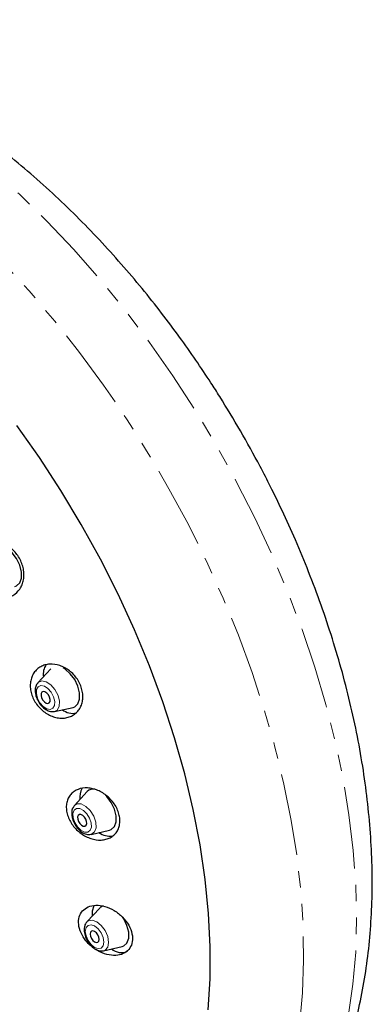
# Model space of a CAD drawing. Units: millimetres. Extents: x -409 to 210, y -9 to 503.
# Drawn here: x -54 to -27, y 427 to 503 of the extents above; entities that cross this region are included whole.
import ezdxf

# ---------------------------------------------------------------- set-up
doc = ezdxf.new("R2010")
doc.units = ezdxf.units.MM
doc.linetypes.add('PHANTOM', pattern=[12.7, 6.35, -1.27, 1.27, -1.27, 1.27, -1.27])

msp = doc.modelspace()

# ---------------------------------------------------------------- linework, layer by layer
at = {"color": 7, "linetype": 'Continuous', "lineweight": 25}
for p, q in [((-51.531, 452.772), (-52.527, 451.693)), ((-51.241, 449.465), (-49.809, 449.788)), ((-48.706, 443.263), (-49.702, 442.184)), ((-49.702, 442.184), (-49.717, 442.167)), ((-48.416, 439.956), (-46.983, 440.28)), ((-47.742, 434.253), (-48.738, 433.175)), ((-47.5, 430.938), (-47.452, 430.947)), ((-47.452, 430.947), (-46.02, 431.27))]:
    msp.add_line(p, q, dxfattribs=at)
at = {"color": 8, "linetype": 'PHANTOM', "lineweight": 18, "flags": 128}
for points in [[(-34.114, 413.306), (-33.302, 414.308), (-32.19, 415.923), (-31.199, 417.68), (-30.332, 419.574), (-29.592, 421.598), (-28.981, 423.744), (-28.503, 426.003), (-28.158, 428.369), (-27.948, 430.833), (-27.874, 433.384), (-27.936, 436.015), (-28.133, 438.714), (-28.466, 441.474), (-28.933, 444.282), (-29.531, 447.13), (-30.26, 450.006), (-31.116, 452.9), (-32.096, 455.802), (-33.197, 458.701), (-34.414, 461.585), (-35.743, 464.446), (-37.18, 467.272), (-38.718, 470.053), (-40.353, 472.778), (-42.078, 475.438), (-43.887, 478.023), (-45.773, 480.523), (-47.73, 482.93), (-49.751, 485.235), (-51.827, 487.428), (-53.951, 489.503), (-56.116, 491.451), (-58.314, 493.265), (-60.536, 494.939), (-62.775, 496.467), (-65.021, 497.842), (-67.268, 499.061), (-69.507, 500.118), (-71.729, 501.01), (-73.926, 501.732), (-76.091, 502.284), (-78.216, 502.662), (-80.292, 502.866), (-82.312, 502.894), (-84.269, 502.747), (-85.688, 502.522)], [(-45.271, 405.364), (-44.69, 405.607), (-43.054, 406.427), (-41.513, 407.412), (-40.07, 408.558), (-38.733, 409.859), (-37.505, 411.313), (-36.392, 412.913), (-35.396, 414.654), (-34.522, 416.53), (-33.773, 418.534), (-33.15, 420.659), (-32.658, 422.897), (-32.297, 425.24), (-32.068, 427.68), (-31.973, 430.208), (-32.011, 432.816), (-32.183, 435.493), (-32.489, 438.231), (-32.926, 441.019), (-33.493, 443.848), (-34.189, 446.707), (-35.011, 449.587), (-35.955, 452.476), (-37.019, 455.366), (-38.199, 458.244), (-39.491, 461.102), (-40.889, 463.929), (-42.389, 466.714), (-43.986, 469.449), (-45.674, 472.122), (-47.446, 474.725), (-49.298, 477.248), (-51.221, 479.683), (-53.209, 482.02), (-55.255, 484.252), (-57.352, 486.369), (-59.491, 488.366), (-61.667, 490.234), (-63.87, 491.967), (-66.093, 493.558), (-68.328, 495.003), (-70.567, 496.296), (-72.803, 497.431), (-75.026, 498.407), (-77.229, 499.217), (-79.404, 499.861), (-81.544, 500.335), (-83.641, 500.639), (-85.687, 500.77), (-87.675, 500.728), (-89.598, 500.514), (-91.449, 500.128), (-93.222, 499.571), (-94.91, 498.846), (-96.507, 497.956), (-98.007, 496.902), (-98.065, 496.857)], [(-52.552, 450.497), (-52.367, 450.147), (-52.115, 449.859), (-51.836, 449.676), (-51.57, 449.627), (-51.36, 449.719), (-51.236, 449.938), (-51.217, 450.25), (-51.308, 450.609), (-51.492, 450.959), (-51.744, 451.247), (-52.023, 451.429), (-52.289, 451.479), (-52.499, 451.387), (-52.623, 451.168), (-52.642, 450.856), (-52.552, 450.497)], [(-51.241, 449.465), (-51.036, 449.573), (-50.876, 449.854), (-50.853, 450.256), (-50.969, 450.717), (-51.206, 451.167), (-51.53, 451.538), (-51.89, 451.773), (-52.231, 451.837), (-52.502, 451.718), (-52.527, 451.693)], [(-48.416, 439.956), (-48.381, 439.966), (-48.143, 440.142), (-48.027, 440.469), (-48.051, 440.898), (-48.21, 441.364), (-48.481, 441.795), (-48.823, 442.125), (-49.182, 442.306), (-49.506, 442.308), (-49.702, 442.184)], [(-49.798, 441.23), (-49.674, 440.868), (-49.463, 440.533), (-49.198, 440.276), (-48.918, 440.136), (-48.667, 440.134), (-48.482, 440.271), (-48.392, 440.525), (-48.41, 440.859), (-48.534, 441.22), (-48.745, 441.555), (-49.01, 441.813), (-49.29, 441.953), (-49.541, 441.955), (-49.726, 441.818), (-49.816, 441.564), (-49.798, 441.23)], [(-48.858, 432.449), (-48.804, 432.1), (-48.648, 431.741), (-48.415, 431.427), (-48.14, 431.205), (-47.865, 431.11), (-47.632, 431.155), (-47.477, 431.334), (-47.422, 431.62), (-47.477, 431.969), (-47.632, 432.328), (-47.865, 432.642), (-48.14, 432.864), (-48.415, 432.959), (-48.648, 432.914), (-48.804, 432.735), (-48.858, 432.449)], [(-47.452, 430.947), (-47.326, 430.996), (-47.126, 431.226), (-47.055, 431.594), (-47.126, 432.043), (-47.326, 432.505), (-47.626, 432.909), (-47.98, 433.194), (-48.333, 433.317), (-48.633, 433.259), (-48.738, 433.175)]]:
    msp.add_lwpolyline(points, dxfattribs=at)
at = {"color": 7, "linetype": 'Continuous', "lineweight": 25, "flags": 128}
for points in [[(-39.363, 426.374), (-39.214, 428.78), (-39.201, 431.27), (-39.325, 433.836), (-39.585, 436.466), (-39.979, 439.15), (-40.507, 441.877), (-41.165, 444.637), (-41.953, 447.418), (-42.866, 450.21), (-43.9, 453.001), (-45.052, 455.78), (-46.318, 458.537), (-47.691, 461.26), (-49.167, 463.938), (-50.74, 466.561), (-52.403, 469.119), (-54.151, 471.6)], [(-54.304, 459.148), (-54.172, 459.193), (-53.922, 459.42), (-53.79, 459.789), (-53.79, 460.259), (-53.922, 460.78), (-54.172, 461.296), (-54.513, 461.75), (-54.908, 462.094), (-55.314, 462.289), (-55.687, 462.316), (-55.987, 462.17), (-56.026, 462.131)], [(-49.809, 449.788), (-49.677, 449.834), (-49.427, 450.061), (-49.295, 450.43), (-49.295, 450.9), (-49.427, 451.421), (-49.677, 451.937), (-50.018, 452.391), (-50.413, 452.734), (-50.581, 452.834)], [(-52.236, 450.526), (-52.145, 450.353), (-52.021, 450.211), (-51.883, 450.122), (-51.753, 450.097), (-51.649, 450.142), (-51.588, 450.25), (-51.579, 450.404), (-51.623, 450.58), (-51.714, 450.753), (-51.838, 450.894), (-51.976, 450.984), (-52.106, 451.009), (-52.21, 450.963), (-52.271, 450.856), (-52.28, 450.702), (-52.236, 450.526)], [(-46.983, 440.28), (-46.852, 440.326), (-46.601, 440.552), (-46.469, 440.921), (-46.469, 441.391), (-46.601, 441.913), (-46.852, 442.428), (-47.193, 442.882), (-47.304, 442.996)], [(-49.445, 441.136), (-49.384, 440.958), (-49.281, 440.793), (-49.15, 440.666), (-49.012, 440.597), (-48.889, 440.596), (-48.798, 440.663), (-48.753, 440.789), (-48.762, 440.953), (-48.823, 441.131), (-48.927, 441.296), (-49.058, 441.423), (-49.195, 441.492), (-49.319, 441.493), (-49.41, 441.425), (-49.455, 441.3), (-49.445, 441.136)], [(-48.313, 433.635), (-48.299, 434.033), (-48.174, 434.449)], [(-47.477, 434.42), (-47.703, 434.292), (-47.742, 434.253)], [(-46.02, 431.27), (-45.888, 431.316), (-45.638, 431.543), (-45.505, 431.911), (-45.505, 432.382), (-45.638, 432.903), (-45.888, 433.418), (-45.99, 433.575)], [(-48.494, 432.239), (-48.467, 432.067), (-48.39, 431.89), (-48.276, 431.735), (-48.14, 431.626), (-48.005, 431.579), (-47.89, 431.602), (-47.814, 431.69), (-47.787, 431.83), (-47.814, 432.002), (-47.89, 432.179), (-48.005, 432.334), (-48.14, 432.443), (-48.276, 432.49), (-48.39, 432.468), (-48.467, 432.379), (-48.494, 432.239)]]:
    msp.add_lwpolyline(points, dxfattribs=at)
at = {"color": 7, "linetype": 'Continuous', "lineweight": 25}
for centre, radius, start, end in [((-50.77, 452.341), 1.346, 145.70504, 188.02994), ((-49.813, 450.657), 1.334, 232.24451, 280.66098), ((-47.877, 442.822), 1.41, 149.73714, 187.20587), ((-48.243, 442.824), 0.638, 76.86869, 136.51499), ((-46.966, 441.231), 1.412, 233.59327, 278.66771), ((-46.073, 432.002), 1.196, 230.05511, 293.21012)]:
    msp.add_arc(centre, radius, start, end, dxfattribs=at)
for points, knots in [([(-36.868, 471.198), (-37.393, 472.086), (-38.132, 473.338), (-39.293, 475.151), (-40.319, 476.69), (-41.589, 478.49), (-42.974, 480.341), (-44.476, 482.231), (-46.081, 484.124), (-47.776, 485.996), (-49.553, 487.828), (-51.403, 489.604), (-53.319, 491.31), (-55.293, 492.934), (-57.318, 494.465), (-59.387, 495.894), (-61.493, 497.213), (-63.629, 498.412), (-65.788, 499.486), (-67.961, 500.428), (-70.142, 501.232), (-72.323, 501.892), (-74.496, 502.406), (-76.654, 502.769), (-78.789, 502.978), (-80.893, 503.034), (-82.96, 502.932), (-84.565, 502.733), (-85.478, 502.561), (-85.725, 502.514)], [0, 0, 0, 0, 0.044673, 0.063001, 0.093408, 0.125032, 0.158996, 0.194476, 0.231137, 0.26871, 0.307002, 0.345866, 0.385187, 0.424875, 0.464851, 0.505051, 0.545414, 0.585886, 0.626415, 0.66695, 0.707442, 0.747841, 0.7881, 0.828168, 0.867999, 0.907545, 0.946762, 0.985608, 1, 1, 1, 1]), ([(-34.181, 413.229), (-33.76, 413.732), (-32.875, 414.791), (-31.679, 416.554), (-30.563, 418.497), (-29.578, 420.58), (-28.727, 422.795), (-28.039, 425.056), (-27.504, 427.34), (-27.109, 429.625), (-26.835, 431.983), (-26.684, 434.405), (-26.654, 436.884), (-26.746, 439.412), (-26.958, 441.979), (-27.288, 444.578), (-27.734, 447.199), (-28.294, 449.833), (-28.962, 452.469), (-29.735, 455.096), (-30.605, 457.697), (-31.561, 460.249), (-32.573, 462.694), (-33.567, 464.893), (-34.487, 466.786), (-35.545, 468.85), (-36.351, 470.28), (-36.868, 471.198)], [0, 0, 0, 0, 0.037594, 0.079084, 0.121306, 0.164202, 0.207745, 0.251912, 0.292065, 0.332472, 0.373094, 0.413897, 0.454847, 0.495911, 0.537058, 0.578254, 0.619466, 0.660653, 0.701767, 0.742735, 0.783436, 0.823643, 0.862825, 0.899379, 0.928852, 0.954348, 1, 1, 1, 1]), ([(-57.197, 459.466), (-57.273, 459.598), (-57.337, 459.734), (-57.44, 460.013), (-57.481, 460.158), (-57.535, 460.445), (-57.548, 460.588), (-57.55, 460.87), (-57.538, 461.01), (-57.466, 461.406), (-57.367, 461.651), (-57.159, 461.959), (-57.079, 462.053), (-56.903, 462.218), (-56.807, 462.289), (-56.6, 462.409), (-56.488, 462.457), (-56.257, 462.527), (-56.138, 462.549), (-55.89, 462.567), (-55.762, 462.562), (-55.507, 462.525), (-55.38, 462.494), (-54.996, 462.358), (-54.75, 462.214), (-54.415, 461.928), (-54.312, 461.823), (-54.121, 461.594), (-54.034, 461.468), (-53.883, 461.208), (-53.819, 461.072), (-53.714, 460.79), (-53.674, 460.646), (-53.621, 460.36), (-53.607, 460.215), (-53.605, 459.932), (-53.617, 459.795), (-53.665, 459.53), (-53.703, 459.401), (-53.798, 459.162), (-53.857, 459.05), (-54.067, 458.739), (-54.245, 458.573), (-54.557, 458.392), (-54.667, 458.345), (-54.897, 458.275), (-55.019, 458.252), (-55.266, 458.235), (-55.392, 458.24), (-55.647, 458.276), (-55.777, 458.308), (-56.031, 458.398), (-56.155, 458.456), (-56.398, 458.599), (-56.517, 458.684), (-56.848, 458.967), (-57.044, 459.203), (-57.197, 459.466)], [0, 0, 0, 0, 0.03125, 0.03125, 0.0625, 0.0625, 0.09375, 0.09375, 0.125, 0.125, 0.1875, 0.1875, 0.21875, 0.21875, 0.25, 0.25, 0.28125, 0.28125, 0.3125, 0.3125, 0.34375, 0.34375, 0.375, 0.375, 0.4375, 0.4375, 0.46875, 0.46875, 0.5, 0.5, 0.53125, 0.53125, 0.5625, 0.5625, 0.59375, 0.59375, 0.625, 0.625, 0.65625, 0.65625, 0.6875, 0.6875, 0.75, 0.75, 0.78125, 0.78125, 0.8125, 0.8125, 0.84375, 0.84375, 0.875, 0.875, 0.90625, 0.90625, 0.9375, 0.9375, 1, 1, 1, 1]), ([(-52.691, 450.125), (-52.775, 450.252), (-52.847, 450.383), (-52.967, 450.653), (-53.015, 450.794), (-53.084, 451.073), (-53.106, 451.212), (-53.121, 451.489), (-53.115, 451.625), (-53.077, 451.884), (-53.045, 452.009), (-52.956, 452.244), (-52.899, 452.353), (-52.765, 452.553), (-52.685, 452.645), (-52.511, 452.804), (-52.415, 452.873), (-52.206, 452.988), (-52.094, 453.034), (-51.861, 453.1), (-51.74, 453.121), (-51.36, 453.144), (-51.098, 453.108), (-50.704, 452.977), (-50.575, 452.922), (-50.324, 452.787), (-50.2, 452.706), (-49.967, 452.525), (-49.857, 452.425), (-49.653, 452.205), (-49.558, 452.085), (-49.392, 451.835), (-49.32, 451.704), (-49.198, 451.432), (-49.15, 451.292), (-49.081, 451.014), (-49.059, 450.872), (-49.044, 450.596), (-49.05, 450.462), (-49.088, 450.202), (-49.12, 450.075), (-49.209, 449.842), (-49.265, 449.732), (-49.402, 449.53), (-49.48, 449.44), (-49.654, 449.28), (-49.752, 449.21), (-49.96, 449.095), (-50.07, 449.05), (-50.304, 448.983), (-50.428, 448.962), (-50.678, 448.946), (-50.806, 448.951), (-51.067, 448.987), (-51.2, 449.018), (-51.46, 449.105), (-51.588, 449.16), (-51.842, 449.297), (-51.965, 449.377), (-52.312, 449.647), (-52.523, 449.872), (-52.691, 450.125)], [0, 0, 0, 0, 0.03125, 0.03125, 0.0625, 0.0625, 0.09375, 0.09375, 0.125, 0.125, 0.15625, 0.15625, 0.1875, 0.1875, 0.21875, 0.21875, 0.25, 0.25, 0.28125, 0.28125, 0.3125, 0.3125, 0.375, 0.375, 0.40625, 0.40625, 0.4375, 0.4375, 0.46875, 0.46875, 0.5, 0.5, 0.53125, 0.53125, 0.5625, 0.5625, 0.59375, 0.59375, 0.625, 0.625, 0.65625, 0.65625, 0.6875, 0.6875, 0.71875, 0.71875, 0.75, 0.75, 0.78125, 0.78125, 0.8125, 0.8125, 0.84375, 0.84375, 0.875, 0.875, 0.90625, 0.90625, 0.9375, 0.9375, 1, 1, 1, 1]), ([(-52.517, 451.68), (-52.558, 451.638), (-52.671, 451.522), (-52.742, 451.234), (-52.739, 450.879), (-52.657, 450.628), (-52.619, 450.511)], [0, 0, 0, 0, 0.156122, 0.425972, 0.734926, 1, 1, 1, 1]), ([(-52.619, 450.511), (-52.586, 450.435), (-52.491, 450.216), (-52.254, 449.88), (-51.919, 449.595), (-51.575, 449.438), (-51.356, 449.458), (-51.258, 449.467)], [0, 0, 0, 0, 0.124194, 0.358351, 0.597354, 0.818088, 1, 1, 1, 1]), ([(-49.829, 440.661), (-49.919, 440.783), (-49.998, 440.908), (-50.132, 441.168), (-50.188, 441.304), (-50.273, 441.573), (-50.302, 441.708), (-50.332, 441.975), (-50.333, 442.107), (-50.308, 442.359), (-50.282, 442.48), (-50.202, 442.709), (-50.15, 442.814), (-50.023, 443.007), (-49.946, 443.095), (-49.776, 443.248), (-49.681, 443.313), (-49.37, 443.476), (-49.134, 443.536), (-48.752, 443.553), (-48.623, 443.546), (-48.36, 443.507), (-48.226, 443.476), (-47.96, 443.389), (-47.83, 443.334), (-47.573, 443.202), (-47.445, 443.124), (-47.205, 442.949), (-47.091, 442.853), (-46.876, 442.642), (-46.775, 442.526), (-46.508, 442.167), (-46.368, 441.9), (-46.241, 441.497), (-46.212, 441.36), (-46.181, 441.093), (-46.18, 440.963), (-46.205, 440.71), (-46.232, 440.587), (-46.311, 440.361), (-46.363, 440.255), (-46.492, 440.059), (-46.567, 439.972), (-46.737, 439.82), (-46.834, 439.753), (-47.04, 439.645), (-47.15, 439.602), (-47.384, 439.542), (-47.509, 439.524), (-47.887, 439.507), (-48.157, 439.546), (-48.684, 439.719), (-48.948, 439.854), (-49.427, 440.202), (-49.648, 440.418), (-49.829, 440.661)], [0, 0, 0, 0, 0.03125, 0.03125, 0.0625, 0.0625, 0.09375, 0.09375, 0.125, 0.125, 0.15625, 0.15625, 0.1875, 0.1875, 0.21875, 0.21875, 0.25, 0.25, 0.3125, 0.3125, 0.34375, 0.34375, 0.375, 0.375, 0.40625, 0.40625, 0.4375, 0.4375, 0.46875, 0.46875, 0.5, 0.5, 0.5625, 0.5625, 0.59375, 0.59375, 0.625, 0.625, 0.65625, 0.65625, 0.6875, 0.6875, 0.71875, 0.71875, 0.75, 0.75, 0.78125, 0.78125, 0.8125, 0.8125, 0.875, 0.875, 0.9375, 0.9375, 1, 1, 1, 1]), ([(-49.714, 442.152), (-49.759, 442.094), (-49.87, 441.953), (-49.927, 441.653), (-49.895, 441.413), (-49.88, 441.293)], [0, 0, 0, 0, 0.256088, 0.627504, 1, 1, 1, 1]), ([(-49.88, 441.293), (-49.86, 441.215), (-49.804, 440.991), (-49.62, 440.625), (-49.316, 440.255), (-48.968, 440.017), (-48.657, 439.916), (-48.487, 439.957), (-48.43, 439.97)], [0, 0, 0, 0, 0.108219, 0.310252, 0.513926, 0.722568, 0.906281, 1, 1, 1, 1]), ([(-48.81, 431.723), (-48.951, 431.924), (-49.232, 432.328), (-49.405, 432.983), (-49.36, 433.577), (-49.098, 434.054), (-48.649, 434.374), (-48.047, 434.502), (-47.343, 434.411), (-46.614, 434.094), (-45.96, 433.58), (-45.472, 432.941), (-45.211, 432.267), (-45.188, 431.643), (-45.387, 431.124), (-45.782, 430.753), (-46.343, 430.56), (-47.02, 430.588), (-47.635, 430.769), (-47.964, 431.008), (-48.072, 431.086)], [0, 0, 0, 0, 0.05564, 0.111341, 0.165721, 0.219582, 0.27447, 0.331507, 0.391026, 0.452345, 0.513871, 0.573779, 0.631011, 0.685859, 0.739659, 0.794052, 0.850366, 0.909197, 0.970143, 1, 1, 1, 1]), ([(-48.733, 433.156), (-48.76, 433.133), (-48.862, 433.045), (-48.929, 432.833), (-48.941, 432.649), (-48.946, 432.572)], [0, 0, 0, 0, 0.166739, 0.649925, 1, 1, 1, 1]), ([(-48.946, 432.572), (-48.942, 432.495), (-48.931, 432.277), (-48.809, 431.898), (-48.564, 431.481), (-48.234, 431.147), (-47.874, 430.94), (-47.63, 430.937), (-47.519, 430.936)], [0, 0, 0, 0, 0.099677, 0.282504, 0.465456, 0.650791, 0.841974, 1, 1, 1, 1]), ([(-48.293, 431.234), (-48.337, 431.262), (-48.537, 431.389), (-48.691, 431.577), (-48.81, 431.723)], [0, 0, 0, 0, 0.220904, 1, 1, 1, 1])]:
    msp.add_open_spline(points, degree=3, knots=knots, dxfattribs=at)

doc.saveas('drawing.dxf')
